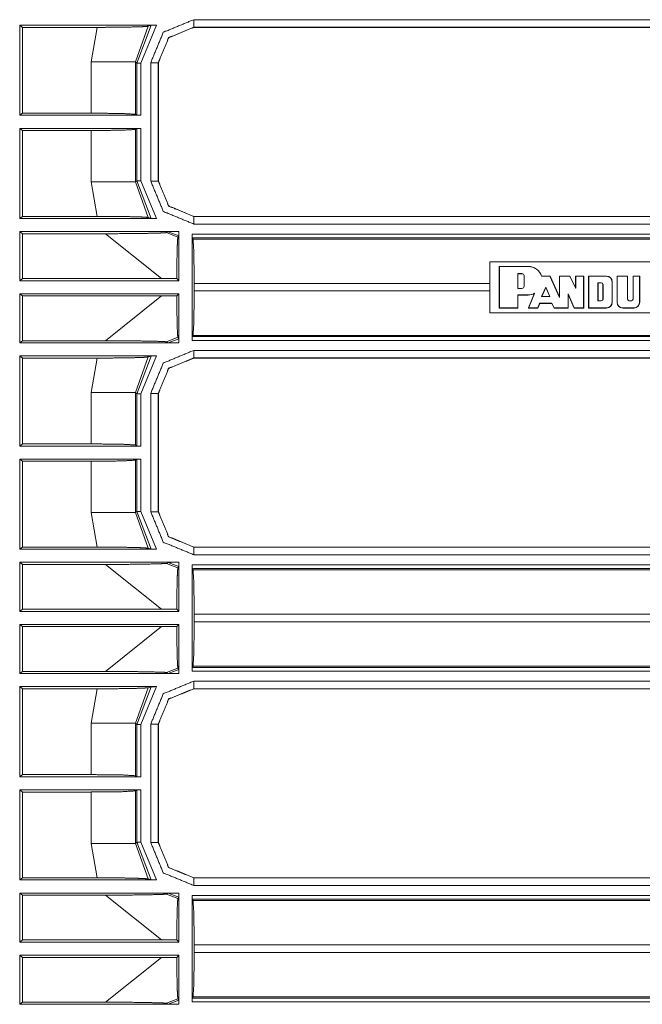
# Model space of a CAD drawing. Units: inches. Extents: x 1.26 to 4.95, y 1.59 to 7.95.
# Drawn here: x 4.54 to 4.74, y 5.82 to 6.15 of the extents above; entities that cross this region are included whole.
import ezdxf

# ---------------------------------------------------------------- set-up
doc = ezdxf.new("R2010")
doc.units = ezdxf.units.IN
doc.header["$MEASUREMENT"] = 0
doc.layers.add('1', color=7, linetype='Continuous', true_color=0xffffff)

msp = doc.modelspace()

# ---------------------------------------------------------------- linework, layer by layer
at = {"layer": '1', "color": 7, "linetype": 'Continuous', "lineweight": 13}
for p, q in [((4.539325, 6.147858), (4.538376, 6.14857)), ((4.538376, 6.118771), (4.538376, 6.14857)), ((4.538376, 6.14857), (4.583582, 6.14857)), ((4.564033, 6.147858), (4.539325, 6.147858)), ((4.539325, 6.119483), (4.539325, 6.147858)), ((4.562046, 6.136474), (4.564033, 6.147858)), ((4.580806, 6.148224), (4.576724, 6.136474)), ((4.577137, 6.136062), (4.58184, 6.148539)), ((4.583582, 6.14857), (4.578385, 6.136062)), ((4.580806, 6.148224), (4.58184, 6.148539)), ((4.595915, 6.150392), (4.902446, 6.150392)), ((4.902446, 6.147892), (4.595915, 6.147892)), ((4.595915, 6.147892), (4.59595, 6.147858)), ((4.59595, 6.147858), (4.595947, 6.147858)), ((4.889371, 6.147858), (4.59595, 6.147858)), ((4.562046, 6.119483), (4.562046, 6.136474)), ((4.577137, 6.136062), (4.576724, 6.136474)), ((4.576724, 6.136474), (4.576724, 6.119112)), ((4.577137, 6.118803), (4.577137, 6.136062)), ((4.578385, 6.136062), (4.578385, 6.118771)), ((4.581701, 6.097038), (4.581701, 6.136178)), ((4.584235, 6.136143), (4.5842, 6.136178)), ((4.5842, 6.136178), (4.5842, 6.097038)), ((4.584235, 6.136147), (4.584235, 6.136143)), ((4.584235, 6.136143), (4.584235, 6.097073)), ((4.538376, 6.118771), (4.539325, 6.119483)), ((4.578385, 6.118771), (4.538376, 6.118771)), ((4.539325, 6.119483), (4.562046, 6.119483)), ((4.576724, 6.119112), (4.577137, 6.118803)), ((4.578385, 6.118771), (4.577137, 6.118803)), ((4.539325, 6.113733), (4.538376, 6.114445)), ((4.538376, 6.084646), (4.538376, 6.114445)), ((4.538376, 6.114445), (4.578385, 6.114445)), ((4.562046, 6.113733), (4.539325, 6.113733)), ((4.539325, 6.085358), (4.539325, 6.113733)), ((4.562046, 6.096742), (4.562046, 6.113733)), ((4.577137, 6.114413), (4.576724, 6.114104)), ((4.576724, 6.114104), (4.576724, 6.096742)), ((4.577137, 6.114413), (4.578385, 6.114445)), ((4.577137, 6.097154), (4.577137, 6.114413)), ((4.578385, 6.114445), (4.578385, 6.097154)), ((4.564033, 6.085358), (4.562046, 6.096742)), ((4.576724, 6.096742), (4.577137, 6.097154)), ((4.576724, 6.096742), (4.580806, 6.084992)), ((4.58184, 6.084677), (4.577137, 6.097154)), ((4.578385, 6.097154), (4.583582, 6.084646)), ((4.5842, 6.097038), (4.584235, 6.097073)), ((4.584235, 6.097073), (4.584235, 6.09707)), ((4.539325, 6.085358), (4.538376, 6.084646)), ((4.538376, 6.084646), (4.583582, 6.084646)), ((4.564033, 6.085358), (4.539325, 6.085358)), ((4.580806, 6.084992), (4.58184, 6.084677)), ((4.59595, 6.085358), (4.595915, 6.085324)), ((4.595915, 6.085324), (4.876799, 6.085324)), ((4.876799, 6.082824), (4.595915, 6.082824)), ((4.595947, 6.085358), (4.59595, 6.085358)), ((4.59595, 6.085358), (4.876767, 6.085358)), ((4.538376, 6.08032), (4.539325, 6.079608)), ((4.538376, 6.064084), (4.538376, 6.08032)), ((4.590739, 6.08032), (4.538376, 6.08032)), ((4.539325, 6.079608), (4.566743, 6.079608)), ((4.539325, 6.064795), (4.539325, 6.079608)), ((4.585289, 6.064795), (4.566743, 6.079608)), ((4.587511, 6.080288), (4.586887, 6.079975)), ((4.586887, 6.079975), (4.590697, 6.078494)), ((4.591009, 6.078938), (4.587511, 6.080288)), ((4.591041, 6.08032), (4.590739, 6.08032)), ((4.591041, 6.08032), (4.590739, 6.08032)), ((4.591041, 6.080228), (4.591041, 6.08032)), ((4.591041, 6.080228), (4.591041, 6.08032)), ((4.591041, 6.064084), (4.591041, 6.080228)), ((4.595367, 6.079509), (4.877835, 6.079509)), ((4.595367, 6.044333), (4.595367, 6.079509)), ((4.595398, 6.078259), (4.595367, 6.079509)), ((4.590697, 6.078494), (4.591009, 6.078938)), ((4.877835, 6.078259), (4.595398, 6.078259)), ((4.595708, 6.077847), (4.595398, 6.078259)), ((4.595708, 6.077847), (4.878213, 6.077847)), ((4.693821, 6.070349), (4.759649, 6.070349)), ((4.693821, 6.070349), (4.693821, 6.053492)), ((4.696946, 6.055046), (4.696946, 6.068796)), ((4.696946, 6.068796), (4.706494, 6.068796)), ((4.696985, 6.068757), (4.696946, 6.068796)), ((4.696985, 6.068757), (4.706494, 6.068757)), ((4.696985, 6.055084), (4.696985, 6.068757)), ((4.703087, 6.061503), (4.703087, 6.066416)), ((4.703087, 6.066416), (4.703125, 6.066378)), ((4.703087, 6.066416), (4.704468, 6.066416)), ((4.703125, 6.061542), (4.703125, 6.066378)), ((4.703125, 6.066378), (4.704468, 6.066378)), ((4.704468, 6.066416), (4.704468, 6.066378)), ((4.706494, 6.068757), (4.706494, 6.068796)), ((4.539325, 6.064795), (4.538376, 6.064084)), ((4.538376, 6.064084), (4.591041, 6.064084)), ((4.585289, 6.064795), (4.539325, 6.064795)), ((4.59033, 6.064794), (4.585289, 6.064795)), ((4.591041, 6.064084), (4.59033, 6.064794)), ((4.693821, 6.063169), (4.596079, 6.063169)), ((4.596079, 6.063169), (4.596079, 6.060673)), ((4.705179, 6.065706), (4.70514, 6.065706)), ((4.70514, 6.062213), (4.70514, 6.065706)), ((4.705179, 6.062213), (4.705179, 6.065706)), ((4.71094, 6.065533), (4.713726, 6.065533)), ((4.710968, 6.065572), (4.71375, 6.065572)), ((4.713726, 6.065533), (4.71375, 6.065572)), ((4.713726, 6.065533), (4.716866, 6.058541)), ((4.71375, 6.065572), (4.716827, 6.058721)), ((4.716827, 6.058721), (4.716827, 6.065572)), ((4.716827, 6.065572), (4.720346, 6.065572)), ((4.716866, 6.065533), (4.716827, 6.065572)), ((4.716866, 6.065533), (4.720323, 6.065533)), ((4.716866, 6.058541), (4.716866, 6.065533)), ((4.720323, 6.065533), (4.720346, 6.065572)), ((4.722239, 6.061592), (4.720323, 6.065533)), ((4.7222, 6.061759), (4.720346, 6.065572)), ((4.7222, 6.061759), (4.7222, 6.065572)), ((4.7222, 6.065572), (4.724886, 6.065572)), ((4.722239, 6.065533), (4.7222, 6.065572)), ((4.722239, 6.065533), (4.724848, 6.065533)), ((4.722239, 6.061592), (4.722239, 6.065533)), ((4.724848, 6.065533), (4.724886, 6.065572)), ((4.724848, 6.065533), (4.724848, 6.055084)), ((4.724886, 6.065572), (4.724886, 6.055046)), ((4.726499, 6.065572), (4.726499, 6.055046)), ((4.726499, 6.065572), (4.732409, 6.065572)), ((4.726537, 6.065533), (4.726499, 6.065572)), ((4.726537, 6.055084), (4.726537, 6.065533)), ((4.726537, 6.065533), (4.732409, 6.065533)), ((4.729574, 6.057425), (4.729574, 6.063412)), ((4.729574, 6.063412), (4.730687, 6.063412)), ((4.729574, 6.063412), (4.729612, 6.063374)), ((4.729612, 6.057464), (4.729612, 6.063374)), ((4.729612, 6.063374), (4.730687, 6.063374)), ((4.730687, 6.063412), (4.730687, 6.063374)), ((4.732409, 6.065533), (4.732409, 6.065572)), ((4.734251, 6.063691), (4.73429, 6.063691)), ((4.734251, 6.063691), (4.734251, 6.056926)), ((4.73429, 6.063691), (4.73429, 6.056926)), ((4.735902, 6.065572), (4.739378, 6.065572)), ((4.735902, 6.065572), (4.735902, 6.056926)), ((4.73594, 6.065533), (4.735902, 6.065572)), ((4.73594, 6.065533), (4.73934, 6.065533)), ((4.73594, 6.056926), (4.73594, 6.065533)), ((4.73934, 6.065533), (4.739378, 6.065572)), ((4.73934, 6.065533), (4.73934, 6.058001)), ((4.739378, 6.065572), (4.739378, 6.058001)), ((4.74121, 6.058001), (4.74121, 6.065572)), ((4.74121, 6.065572), (4.743408, 6.065572)), ((4.741249, 6.065533), (4.74121, 6.065572)), ((4.741249, 6.065533), (4.74337, 6.065533)), ((4.741249, 6.058001), (4.741249, 6.065533)), ((4.74337, 6.065533), (4.743408, 6.065572)), ((4.74337, 6.065533), (4.74337, 6.056926)), ((4.743408, 6.065572), (4.743408, 6.056926)), ((4.596079, 6.060673), (4.693821, 6.060673)), ((4.703087, 6.061503), (4.703125, 6.061542)), ((4.703087, 6.061503), (4.704468, 6.061503)), ((4.703125, 6.061542), (4.704468, 6.061542)), ((4.704468, 6.061503), (4.704468, 6.061542)), ((4.705179, 6.062213), (4.70514, 6.062213)), ((4.708568, 6.059823), (4.706588, 6.055046)), ((4.706645, 6.055084), (4.708643, 6.059903)), ((4.710938, 6.058803), (4.712318, 6.061913)), ((4.710997, 6.058842), (4.712318, 6.061819)), ((4.712318, 6.061913), (4.713715, 6.058803)), ((4.712318, 6.061913), (4.712318, 6.061819)), ((4.712318, 6.061819), (4.713655, 6.058842)), ((4.722239, 6.061592), (4.7222, 6.061759)), ((4.731263, 6.062837), (4.731225, 6.062837)), ((4.731225, 6.062837), (4.731225, 6.058001)), ((4.731263, 6.062837), (4.731263, 6.058001)), ((4.538376, 6.043521), (4.538376, 6.059758)), ((4.591041, 6.059758), (4.538376, 6.059758)), ((4.538376, 6.059758), (4.539325, 6.059046)), ((4.539325, 6.044233), (4.539325, 6.059046)), ((4.539325, 6.059046), (4.585289, 6.059046)), ((4.566743, 6.044233), (4.585289, 6.059046)), ((4.585289, 6.059046), (4.59033, 6.059047)), ((4.59033, 6.059047), (4.591041, 6.059758)), ((4.591041, 6.043612), (4.591041, 6.059758)), ((4.703087, 6.059377), (4.703125, 6.059339)), ((4.703087, 6.059377), (4.703087, 6.055084)), ((4.703087, 6.059377), (4.706494, 6.059377)), ((4.703125, 6.059339), (4.703125, 6.055046)), ((4.703125, 6.059339), (4.706494, 6.059339)), ((4.706494, 6.059377), (4.706494, 6.059339)), ((4.709666, 6.055084), (4.710308, 6.056602)), ((4.709691, 6.055046), (4.710333, 6.056563)), ((4.710308, 6.056602), (4.710333, 6.056563)), ((4.710308, 6.056602), (4.714358, 6.056602)), ((4.710333, 6.056563), (4.714334, 6.056563)), ((4.710938, 6.058803), (4.710997, 6.058842)), ((4.710938, 6.058803), (4.713715, 6.058803)), ((4.710997, 6.058842), (4.713655, 6.058842)), ((4.713715, 6.058803), (4.713655, 6.058842)), ((4.714358, 6.056602), (4.714334, 6.056563)), ((4.714334, 6.056563), (4.715075, 6.055046)), ((4.714358, 6.056602), (4.715099, 6.055084)), ((4.716866, 6.058541), (4.716827, 6.058721)), ((4.719744, 6.059713), (4.719782, 6.059527)), ((4.719744, 6.055084), (4.719744, 6.059713)), ((4.719744, 6.059713), (4.721742, 6.055084)), ((4.719782, 6.059527), (4.721716, 6.055046)), ((4.719782, 6.055046), (4.719782, 6.059527)), ((4.729574, 6.057425), (4.729612, 6.057464)), ((4.729574, 6.057425), (4.730687, 6.057425)), ((4.729612, 6.057464), (4.730687, 6.057464)), ((4.730687, 6.057425), (4.730687, 6.057464)), ((4.731263, 6.058001), (4.731225, 6.058001)), ((4.734251, 6.056926), (4.73429, 6.056926)), ((4.73594, 6.056926), (4.735902, 6.056926)), ((4.73934, 6.058001), (4.739378, 6.058001)), ((4.739915, 6.057464), (4.740673, 6.057464)), ((4.739915, 6.057425), (4.739915, 6.057464)), ((4.739915, 6.057425), (4.740673, 6.057425)), ((4.740673, 6.057425), (4.740673, 6.057464)), ((4.741249, 6.058001), (4.74121, 6.058001)), ((4.74337, 6.056926), (4.743408, 6.056926)), ((4.759649, 6.053492), (4.693821, 6.053492)), ((4.696985, 6.055084), (4.696946, 6.055046)), ((4.703125, 6.055046), (4.696946, 6.055046)), ((4.703087, 6.055084), (4.696985, 6.055084)), ((4.703087, 6.055084), (4.703125, 6.055046)), ((4.706645, 6.055084), (4.706588, 6.055046)), ((4.709691, 6.055046), (4.706588, 6.055046)), ((4.709666, 6.055084), (4.706645, 6.055084)), ((4.709666, 6.055084), (4.709691, 6.055046)), ((4.715099, 6.055084), (4.715075, 6.055046)), ((4.719782, 6.055046), (4.715075, 6.055046)), ((4.719744, 6.055084), (4.715099, 6.055084)), ((4.719744, 6.055084), (4.719782, 6.055046)), ((4.721742, 6.055084), (4.721716, 6.055046)), ((4.724886, 6.055046), (4.721716, 6.055046)), ((4.724848, 6.055084), (4.721742, 6.055084)), ((4.724848, 6.055084), (4.724886, 6.055046)), ((4.726537, 6.055084), (4.726499, 6.055046)), ((4.732409, 6.055046), (4.726499, 6.055046)), ((4.732409, 6.055084), (4.726537, 6.055084)), ((4.732409, 6.055084), (4.732409, 6.055046)), ((4.737782, 6.055084), (4.741527, 6.055084)), ((4.737782, 6.055084), (4.737782, 6.055046)), ((4.737782, 6.055046), (4.741527, 6.055046)), ((4.741527, 6.055084), (4.741527, 6.055046)), ((4.538376, 6.043521), (4.539325, 6.044233)), ((4.539325, 6.044233), (4.566743, 6.044233)), ((4.590697, 6.045348), (4.586887, 6.043867)), ((4.587511, 6.043552), (4.586887, 6.043867)), ((4.587511, 6.043552), (4.591009, 6.044902)), ((4.591009, 6.044902), (4.590697, 6.045348)), ((4.591041, 6.043521), (4.591041, 6.043612)), ((4.591041, 6.043521), (4.591041, 6.043612)), ((4.595367, 6.044333), (4.595398, 6.045582)), ((4.88981, 6.044333), (4.595367, 6.044333)), ((4.595708, 6.045994), (4.595398, 6.045582)), ((4.595398, 6.045582), (4.88981, 6.045582)), ((4.88981, 6.045994), (4.595708, 6.045994)), ((4.590739, 6.043521), (4.538376, 6.043521)), ((4.591041, 6.043521), (4.590739, 6.043521)), ((4.591041, 6.043521), (4.590739, 6.043521)), ((4.595915, 6.041017), (4.888509, 6.041017)), ((4.539325, 6.038483), (4.538376, 6.039195)), ((4.538376, 6.009396), (4.538376, 6.039195)), ((4.538376, 6.039195), (4.583582, 6.039195)), ((4.564033, 6.038483), (4.539325, 6.038483)), ((4.539325, 6.010108), (4.539325, 6.038483)), ((4.562046, 6.027099), (4.564033, 6.038483)), ((4.580806, 6.038849), (4.576724, 6.027099)), ((4.577137, 6.026687), (4.58184, 6.039164)), ((4.583582, 6.039195), (4.578385, 6.026687)), ((4.580806, 6.038849), (4.58184, 6.039164)), ((4.888509, 6.038517), (4.595915, 6.038517)), ((4.595915, 6.038517), (4.59595, 6.038483)), ((4.59595, 6.038483), (4.595947, 6.038483)), ((4.888543, 6.038483), (4.59595, 6.038483)), ((4.562046, 6.010108), (4.562046, 6.027099)), ((4.577137, 6.026687), (4.576724, 6.027099)), ((4.576724, 6.027099), (4.576724, 6.009737)), ((4.577137, 6.009428), (4.577137, 6.026687)), ((4.578385, 6.026687), (4.578385, 6.009396)), ((4.581701, 5.987663), (4.581701, 6.026803)), ((4.5842, 6.026803), (4.5842, 5.987663)), ((4.584235, 6.026768), (4.5842, 6.026803)), ((4.584235, 6.026772), (4.584235, 6.026768)), ((4.584235, 6.026768), (4.584235, 5.987698)), ((4.538376, 6.009396), (4.539325, 6.010108)), ((4.578385, 6.009396), (4.538376, 6.009396)), ((4.539325, 6.010108), (4.562046, 6.010108)), ((4.576724, 6.009737), (4.577137, 6.009428)), ((4.578385, 6.009396), (4.577137, 6.009428)), ((4.539325, 6.004358), (4.538376, 6.00507)), ((4.538376, 5.975271), (4.538376, 6.00507)), ((4.538376, 6.00507), (4.578385, 6.00507)), ((4.577137, 6.005038), (4.576724, 6.004729)), ((4.576724, 6.004729), (4.576724, 5.987367)), ((4.577137, 6.005038), (4.578385, 6.00507)), ((4.577137, 5.987779), (4.577137, 6.005038)), ((4.578385, 6.00507), (4.578385, 5.987779)), ((4.562046, 6.004358), (4.539325, 6.004358)), ((4.539325, 5.975983), (4.539325, 6.004358)), ((4.562046, 5.987367), (4.562046, 6.004358)), ((4.564033, 5.975983), (4.562046, 5.987367)), ((4.576724, 5.987367), (4.577137, 5.987779)), ((4.576724, 5.987367), (4.580806, 5.975617)), ((4.58184, 5.975302), (4.577137, 5.987779)), ((4.578385, 5.987779), (4.583582, 5.975271)), ((4.5842, 5.987663), (4.584235, 5.987698)), ((4.584235, 5.987698), (4.584235, 5.987695)), ((4.539325, 5.975983), (4.538376, 5.975271)), ((4.538376, 5.975271), (4.583582, 5.975271)), ((4.564033, 5.975983), (4.539325, 5.975983)), ((4.580806, 5.975617), (4.58184, 5.975302)), ((4.59595, 5.975983), (4.595915, 5.975949)), ((4.595915, 5.975949), (4.876799, 5.975949)), ((4.595947, 5.975983), (4.59595, 5.975983)), ((4.59595, 5.975983), (4.876767, 5.975983)), ((4.876799, 5.973449), (4.595915, 5.973449)), ((4.538376, 5.970945), (4.539325, 5.970233)), ((4.538376, 5.954709), (4.538376, 5.970945)), ((4.590739, 5.970945), (4.538376, 5.970945)), ((4.539325, 5.970233), (4.566743, 5.970233)), ((4.539325, 5.95542), (4.539325, 5.970233)), ((4.585289, 5.95542), (4.566743, 5.970233)), ((4.587511, 5.970913), (4.586887, 5.9706)), ((4.586887, 5.9706), (4.590697, 5.969119)), ((4.591009, 5.969563), (4.587511, 5.970913)), ((4.590697, 5.969119), (4.591009, 5.969563)), ((4.591041, 5.970945), (4.590739, 5.970945)), ((4.591041, 5.970945), (4.590739, 5.970945)), ((4.591041, 5.970853), (4.591041, 5.970945)), ((4.591041, 5.970853), (4.591041, 5.970945)), ((4.591041, 5.954709), (4.591041, 5.970853)), ((4.595367, 5.970134), (4.877835, 5.970134)), ((4.595367, 5.934958), (4.595367, 5.970134)), ((4.595398, 5.968884), (4.595367, 5.970134)), ((4.877835, 5.968884), (4.595398, 5.968884)), ((4.595708, 5.968472), (4.595398, 5.968884)), ((4.595708, 5.968472), (4.878213, 5.968472)), ((4.539325, 5.95542), (4.538376, 5.954709)), ((4.538376, 5.954709), (4.591041, 5.954709)), ((4.585289, 5.95542), (4.539325, 5.95542)), ((4.59033, 5.955419), (4.585289, 5.95542)), ((4.591041, 5.954709), (4.59033, 5.955419)), ((4.88981, 5.953794), (4.596079, 5.953794)), ((4.596079, 5.953794), (4.596079, 5.951298)), ((4.538376, 5.934146), (4.538376, 5.950383)), ((4.591041, 5.950383), (4.538376, 5.950383)), ((4.538376, 5.950383), (4.539325, 5.949671)), ((4.539325, 5.934858), (4.539325, 5.949671)), ((4.539325, 5.949671), (4.585289, 5.949671)), ((4.566743, 5.934858), (4.585289, 5.949671)), ((4.585289, 5.949671), (4.59033, 5.949672)), ((4.59033, 5.949672), (4.591041, 5.950383)), ((4.591041, 5.934237), (4.591041, 5.950383)), ((4.596079, 5.951298), (4.88981, 5.951298)), ((4.595367, 5.934958), (4.595398, 5.936207)), ((4.595708, 5.936619), (4.595398, 5.936207)), ((4.595398, 5.936207), (4.88981, 5.936207)), ((4.88981, 5.936619), (4.595708, 5.936619)), ((4.538376, 5.934146), (4.539325, 5.934858)), ((4.590739, 5.934146), (4.538376, 5.934146)), ((4.539325, 5.934858), (4.566743, 5.934858)), ((4.590697, 5.935973), (4.586887, 5.934492)), ((4.587511, 5.934177), (4.586887, 5.934492)), ((4.587511, 5.934177), (4.591009, 5.935527)), ((4.591009, 5.935527), (4.590697, 5.935973)), ((4.591041, 5.934146), (4.590739, 5.934146)), ((4.591041, 5.934146), (4.590739, 5.934146)), ((4.591041, 5.934146), (4.591041, 5.934237)), ((4.591041, 5.934146), (4.591041, 5.934237)), ((4.88981, 5.934958), (4.595367, 5.934958)), ((4.539325, 5.929108), (4.538376, 5.92982)), ((4.538376, 5.900021), (4.538376, 5.92982)), ((4.538376, 5.92982), (4.583582, 5.92982)), ((4.577137, 5.917312), (4.58184, 5.929789)), ((4.583582, 5.92982), (4.578385, 5.917312)), ((4.580806, 5.929474), (4.58184, 5.929789)), ((4.595915, 5.931642), (4.888509, 5.931642)), ((4.564033, 5.929108), (4.539325, 5.929108)), ((4.539325, 5.900733), (4.539325, 5.929108)), ((4.562046, 5.917724), (4.564033, 5.929108)), ((4.580806, 5.929474), (4.576724, 5.917724)), ((4.888509, 5.929142), (4.595915, 5.929142)), ((4.595915, 5.929142), (4.59595, 5.929108)), ((4.59595, 5.929108), (4.595947, 5.929108)), ((4.888543, 5.929108), (4.59595, 5.929108)), ((4.562046, 5.900733), (4.562046, 5.917724)), ((4.577137, 5.917312), (4.576724, 5.917724)), ((4.576724, 5.917724), (4.576724, 5.900362)), ((4.577137, 5.900053), (4.577137, 5.917312)), ((4.578385, 5.917312), (4.578385, 5.900021)), ((4.581701, 5.878288), (4.581701, 5.917428)), ((4.584235, 5.917393), (4.5842, 5.917428)), ((4.5842, 5.917428), (4.5842, 5.878288)), ((4.584235, 5.917397), (4.584235, 5.917393)), ((4.584235, 5.917393), (4.584235, 5.878323)), ((4.538376, 5.900021), (4.539325, 5.900733)), ((4.539325, 5.900733), (4.562046, 5.900733)), ((4.576724, 5.900362), (4.577137, 5.900053)), ((4.578385, 5.900021), (4.538376, 5.900021)), ((4.578385, 5.900021), (4.577137, 5.900053)), ((4.539325, 5.894983), (4.538376, 5.895695)), ((4.538376, 5.865896), (4.538376, 5.895695)), ((4.538376, 5.895695), (4.578385, 5.895695)), ((4.562046, 5.894983), (4.539325, 5.894983)), ((4.539325, 5.866608), (4.539325, 5.894983)), ((4.562046, 5.877992), (4.562046, 5.894983)), ((4.577137, 5.895663), (4.576724, 5.895354)), ((4.576724, 5.895354), (4.576724, 5.877992)), ((4.577137, 5.895663), (4.578385, 5.895695)), ((4.577137, 5.878404), (4.577137, 5.895663)), ((4.578385, 5.895695), (4.578385, 5.878404)), ((4.564033, 5.866608), (4.562046, 5.877992)), ((4.576724, 5.877992), (4.577137, 5.878404)), ((4.576724, 5.877992), (4.580806, 5.866242)), ((4.58184, 5.865927), (4.577137, 5.878404)), ((4.578385, 5.878404), (4.583582, 5.865896)), ((4.5842, 5.878288), (4.584235, 5.878323)), ((4.584235, 5.878323), (4.584235, 5.87832)), ((4.539325, 5.866608), (4.538376, 5.865896)), ((4.538376, 5.865896), (4.583582, 5.865896)), ((4.564033, 5.866608), (4.539325, 5.866608)), ((4.580806, 5.866242), (4.58184, 5.865927)), ((4.59595, 5.866608), (4.595915, 5.866574)), ((4.595915, 5.866574), (4.876799, 5.866574)), ((4.595947, 5.866608), (4.59595, 5.866608)), ((4.59595, 5.866608), (4.876767, 5.866608)), ((4.538376, 5.86157), (4.539325, 5.860858)), ((4.538376, 5.845334), (4.538376, 5.86157)), ((4.590739, 5.86157), (4.538376, 5.86157)), ((4.587511, 5.861538), (4.586887, 5.861225)), ((4.586887, 5.861225), (4.590697, 5.859744)), ((4.591009, 5.860188), (4.587511, 5.861538)), ((4.591041, 5.86157), (4.590739, 5.86157)), ((4.591041, 5.86157), (4.590739, 5.86157)), ((4.591041, 5.861478), (4.591041, 5.86157)), ((4.591041, 5.861478), (4.591041, 5.86157)), ((4.591041, 5.845334), (4.591041, 5.861478)), ((4.876799, 5.864074), (4.595915, 5.864074)), ((4.539325, 5.860858), (4.566743, 5.860858)), ((4.539325, 5.846045), (4.539325, 5.860858)), ((4.585289, 5.846045), (4.566743, 5.860858)), ((4.590697, 5.859744), (4.591009, 5.860188)), ((4.595367, 5.860759), (4.877835, 5.860759)), ((4.595367, 5.825583), (4.595367, 5.860759)), ((4.595398, 5.859509), (4.595367, 5.860759)), ((4.877835, 5.859509), (4.595398, 5.859509)), ((4.595708, 5.859097), (4.595398, 5.859509)), ((4.595708, 5.859097), (4.878213, 5.859097)), ((4.539325, 5.846045), (4.538376, 5.845334)), ((4.538376, 5.845334), (4.591041, 5.845334)), ((4.585289, 5.846045), (4.539325, 5.846045)), ((4.59033, 5.846044), (4.585289, 5.846045)), ((4.591041, 5.845334), (4.59033, 5.846044)), ((4.88981, 5.844419), (4.596079, 5.844419)), ((4.596079, 5.844419), (4.596079, 5.841923)), ((4.596079, 5.841923), (4.88981, 5.841923)), ((4.538376, 5.824771), (4.538376, 5.841008)), ((4.591041, 5.841008), (4.538376, 5.841008)), ((4.538376, 5.841008), (4.539325, 5.840295)), ((4.539325, 5.825483), (4.539325, 5.840295)), ((4.539325, 5.840295), (4.585289, 5.840295)), ((4.566743, 5.825483), (4.585289, 5.840295)), ((4.585289, 5.840295), (4.59033, 5.840297)), ((4.59033, 5.840297), (4.591041, 5.841008)), ((4.591041, 5.824862), (4.591041, 5.841008)), ((4.538376, 5.824771), (4.539325, 5.825483)), ((4.539325, 5.825483), (4.566743, 5.825483)), ((4.590697, 5.826598), (4.586887, 5.825117)), ((4.587511, 5.824802), (4.591009, 5.826152)), ((4.591009, 5.826152), (4.590697, 5.826598)), ((4.595367, 5.825583), (4.595398, 5.826832)), ((4.88981, 5.825583), (4.595367, 5.825583)), ((4.595708, 5.827244), (4.595398, 5.826832)), ((4.595398, 5.826832), (4.88981, 5.826832)), ((4.88981, 5.827244), (4.595708, 5.827244)), ((4.590739, 5.824771), (4.538376, 5.824771)), ((4.587511, 5.824802), (4.586887, 5.825117)), ((4.591041, 5.824771), (4.590739, 5.824771)), ((4.591041, 5.824771), (4.590739, 5.824771)), ((4.591041, 5.824771), (4.591041, 5.824862)), ((4.591041, 5.824771), (4.591041, 5.824862))]:
    msp.add_line(p, q, dxfattribs=at)
for centre, radius, start, end in [((4.704468, 6.065706), 0.0007101441151462, 0, 90), ((4.704468, 6.065706), 0.0006716491188854, 0, 90), ((4.706485, 6.064067), 0.0047284183092415, 18.55297, 89.890024), ((4.706485, 6.064067), 0.0046899230219424, 18.215074, 89.889121), ((4.730687, 6.062837), 0.0005758143379353, 0, 90), ((4.730687, 6.062837), 0.0005373192834668, 0, 90), ((4.732409, 6.063691), 0.0018806173466146, 0, 90), ((4.732409, 6.063691), 0.0018421225249767, 0, 90), ((4.704468, 6.062213), 0.0006716491188854, 270, 0), ((4.704468, 6.062213), 0.0007101441151462, 270, 0), ((4.706485, 6.064067), 0.0046899230219424, 270.109976, 297.401589), ((4.706485, 6.064067), 0.0047284183092415, 270.109976, 296.139297), ((4.730687, 6.058001), 0.0005758143379353, 270, 0), ((4.730687, 6.058001), 0.0005373192834668, 270, 0), ((4.732409, 6.056926), 0.0018806173466146, 270, 0), ((4.732409, 6.056926), 0.0018421225249767, 270, 0), ((4.737782, 6.056926), 0.0018806173466146, 180, 270), ((4.737782, 6.056926), 0.0018421225249767, 180, 270), ((4.739915, 6.058001), 0.0005758143379353, 180, 270), ((4.739915, 6.058001), 0.0005373192834668, 180, 270), ((4.740673, 6.058001), 0.0005373192834668, 270, 0), ((4.740673, 6.058001), 0.0005758143379353, 270, 0), ((4.741527, 6.056926), 0.0018806173466146, 270, 0), ((4.741527, 6.056926), 0.0018421225249767, 270, 0)]:
    msp.add_arc(centre, radius, start, end, dxfattribs=at)
for points, knots in [([(4.580806181884952, 6.148224025828597), (4.579588733938806, 6.148108872831017), (4.577048043773118, 6.148010809677601), (4.573000599013653, 6.147924139753627), (4.567443551353051, 6.147867173606414), (4.564032499838163, 6.147858221783281)], [0, 0, 0.0728676139917871, 0.2243719460811443, 0.4656015320725449, 0.7967456411755536, 1, 1]), ([(4.581840117456863, 6.148538967242473), (4.581937366808177, 6.148547919065606), (4.582140817333936, 6.148555650185585), (4.582542428671786, 6.148563381305564), (4.583182890926878, 6.148569077920286), (4.583582060858419, 6.148569891722389)], [0, 0, 0.0560429138085694, 0.1728781808512691, 0.4033873595066134, 0.7709340556208955, 1, 1]), ([(4.584235137046107, 6.136146388817394), (4.587665312910417, 6.144428045918971), (4.595946563110942, 6.147858221783281)], [0, 0, 0.5000104847284018, 1, 1]), ([(4.562045602003593, 6.119482976955567), (4.572248238969394, 6.119375148176914), (4.576724150536108, 6.119111883196581)], [0, 0, 0.6947169721224191, 1, 1]), ([(4.576724150536108, 6.11410415195553), (4.572248238969394, 6.113840886975197), (4.562045602003593, 6.113733058196544)], [0, 0, 0.3052830278775808, 1, 1]), ([(4.595946563110942, 6.085358220269882), (4.587665312910417, 6.08878798923314), (4.584235137046107, 6.097069646334717)], [0, 0, 0.499985172499945, 1, 1]), ([(4.580806181884952, 6.084992416224566), (4.579588733938806, 6.085107162321094), (4.577048043773118, 6.085205632375562), (4.573000599013653, 6.085292302299536), (4.567443551353051, 6.085348861545697), (4.564032499838163, 6.085358220269882)], [0, 0, 0.0728654459582158, 0.2243709461009026, 0.4656008998803358, 0.7967452662100024, 1, 1]), ([(4.581840117456863, 6.084677067909638), (4.581937366808177, 6.084668116086505), (4.582140817333936, 6.084660384966526), (4.582542428671786, 6.084652653846547), (4.583182890926878, 6.084646957231826), (4.583582060858419, 6.084646143429723)], [0, 0, 0.0560429138085694, 0.1728781808512691, 0.4033873595066134, 0.7709340556208955, 1, 1]), ([(4.566743274643386, 6.079607894609808), (4.57408702482121, 6.079642481199187), (4.580497343986849, 6.079732406331573), (4.584694935234324, 6.079838200604968), (4.586326201549866, 6.079910628992138), (4.586887318099912, 6.079974512457227)], [0, 0, 0.3644342606326383, 0.6825746944816341, 0.8909443748662194, 0.9719749668677654, 1, 1]), ([(4.590739450354647, 6.080319971449967), (4.588534453556463, 6.08031264723104), (4.588119821384964, 6.080308171319473), (4.587750355230185, 6.080301254001597), (4.58759654663271, 6.080295964287927), (4.587514352620303, 6.080289860772154), (4.58751069051084, 6.080288640069)], [0, 0, 0.6827971703252566, 0.8111985388146509, 0.9256264888691375, 0.9732826055852436, 0.9988046600885642, 1, 1]), ([(4.591009225751804, 6.078938542380058), (4.591019805179144, 6.079022363996671), (4.591028757002277, 6.079232731840307), (4.591035674320153, 6.079548893957337), (4.591039743330668, 6.079945622482569), (4.591040557132771, 6.080228418713375)], [0, 0, 0.0654514159837975, 0.2285699664180146, 0.473558016897495, 0.7809180670249772, 1, 1]), ([(4.590696725744237, 6.078493799530747), (4.590573841626679, 6.0775038092724), (4.590466012848026, 6.075019678352874), (4.590383818835619, 6.071274154173636), (4.590336618313643, 6.066590723070647), (4.590330107896818, 6.064794254928188)], [0, 0, 0.0727601511128582, 0.2541135690095606, 0.5273632460167142, 0.8689717686608612, 1, 1]), ([(4.5957077121937, 6.077847233759883), (4.595970977174034, 6.073371322193168), (4.596078805952686, 6.063168685227367)], [0, 0, 0.3052830278775808, 1, 1]), ([(4.710940055478773, 6.065533187237747), (4.710954297015576, 6.06555271848822), (4.710967724750276, 6.065571842837642)], [0, 0, 0.5084614821785898, 1, 1]), ([(4.596078805952686, 6.060672754177347), (4.595970977174034, 6.050469710310495), (4.5957077121937, 6.045994205644831)], [0, 0, 0.694744643558224, 1, 1]), ([(4.708643505943996, 6.059903304288923), (4.708604850344102, 6.059861393480617), (4.708568229249465, 6.059822330979671)], [0, 0, 0.5156988167171249, 1, 1]), ([(4.590330107896818, 6.059046777575475), (4.59036265998094, 6.054133854279428), (4.590436309071265, 6.04991144206781), (4.59054210334466, 6.046884505145556), (4.590665801264322, 6.045442854720022), (4.590696725744237, 6.045347639873967)], [0, 0, 0.3583034211944538, 0.6662873974962712, 0.8871742706940858, 0.9926989930423974, 1, 1]), ([(4.566743274643386, 6.044233137893855), (4.57408702482121, 6.044198551304476), (4.580497343986849, 6.04410862617209), (4.584694935234324, 6.044002831898695), (4.586326201549866, 6.043930403511524), (4.586887318099912, 6.043866520046436)], [0, 0, 0.3644342606326383, 0.6825746944816341, 0.8909443748662194, 0.9719749668677654, 1, 1]), ([(4.590739450354647, 6.043521061053696), (4.588788766713662, 6.043526350767365), (4.588024606538909, 6.043534488788396), (4.587699899499796, 6.043541406106272), (4.587558704834919, 6.043547102720993), (4.58751069051084, 6.043552392434663)], [0, 0, 0.6040619389076218, 0.8407095147523974, 0.9412829449275959, 0.9850416540973044, 1, 1]), ([(4.591040557132771, 6.043612613790287), (4.591038929528565, 6.044054508332238), (4.591032826012793, 6.044446354044851), (4.591024281090711, 6.044731998583018), (4.591014108564423, 6.044881331268925), (4.591009225751804, 6.044902490123604)], [0, 0, 0.3423023414725601, 0.6458703937589088, 0.867235133206226, 0.9831791827961992, 1, 1]), ([(4.580806181884952, 6.038849023180148), (4.579588733938806, 6.038733870182568), (4.577048043773118, 6.038635807029152), (4.573000599013653, 6.038549137105178), (4.567443551353051, 6.038492170957966), (4.564032499838163, 6.038483219134832)], [0, 0, 0.0728676139917871, 0.2243719460811443, 0.4656015320725449, 0.7967456411755536, 1, 1]), ([(4.581840117456863, 6.039163964594024), (4.581937366808177, 6.039172916417158), (4.582140817333936, 6.039180647537137), (4.582542428671786, 6.039188378657116), (4.583182890926878, 6.039194075271837), (4.583582060858419, 6.03919488907394)], [0, 0, 0.0560429138085694, 0.1728781808512691, 0.4033873595066134, 0.7709340556208955, 1, 1]), ([(4.584235137046107, 6.026771386168946), (4.587665312910417, 6.035053043270523), (4.595946563110942, 6.038483219134832)], [0, 0, 0.5000104847284018, 1, 1]), ([(4.562045602003593, 6.010107974307118), (4.572248238969394, 6.010000145528466), (4.576724150536108, 6.009736880548132)], [0, 0, 0.6947169721224191, 1, 1]), ([(4.576724150536108, 6.004729149307082), (4.572248238969394, 6.004465884326748), (4.562045602003593, 6.004358055548096)], [0, 0, 0.3052830278775808, 1, 1]), ([(4.595946563110942, 5.975983217621433), (4.587665312910417, 5.979412986584691), (4.584235137046107, 5.987694643686268)], [0, 0, 0.499985172499945, 1, 1]), ([(4.580806181884952, 5.975617413576117), (4.579588733938806, 5.975732159672646), (4.577048043773118, 5.975830629727113), (4.573000599013653, 5.975917299651087), (4.567443551353051, 5.975973858897248), (4.564032499838163, 5.975983217621433)], [0, 0, 0.0728654459582158, 0.2243709461009026, 0.4656008998803358, 0.7967452662100024, 1, 1]), ([(4.581840117456863, 5.975302065261189), (4.581937366808177, 5.975293113438056), (4.582140817333936, 5.975285382318077), (4.582542428671786, 5.975277651198098), (4.583182890926878, 5.975271954583377), (4.583582060858419, 5.975271140781274)], [0, 0, 0.0560429138085694, 0.1728781808512691, 0.4033873595066134, 0.7709340556208955, 1, 1]), ([(4.566743274643386, 5.970232891961359), (4.57408702482121, 5.970267478550738), (4.580497343986849, 5.970357403683124), (4.584694935234324, 5.970463197956519), (4.586326201549866, 5.97053562634369), (4.586887318099912, 5.970599509808778)], [0, 0, 0.3644342606326383, 0.6825746944816341, 0.8909443748662194, 0.9719749668677654, 1, 1]), ([(4.590739450354647, 5.970944968801518), (4.588534453556463, 5.970937644582591), (4.588119821384964, 5.970933168671024), (4.587750355230185, 5.970926251353148), (4.58759654663271, 5.970920961639479), (4.587514352620303, 5.970914858123706), (4.58751069051084, 5.970913637420551)], [0, 0, 0.6827971703252566, 0.8111985388146509, 0.9256264888691375, 0.9732826055852436, 0.9988046600885642, 1, 1]), ([(4.590696725744237, 5.969118796882299), (4.590573841626679, 5.968128806623952), (4.590466012848026, 5.965644675704425), (4.590383818835619, 5.961899151525188), (4.590336618313643, 5.957215720422198), (4.590330107896818, 5.955419252279739)], [0, 0, 0.0727601511128582, 0.2541135690095606, 0.5273632460167142, 0.8689717686608612, 1, 1]), ([(4.591009225751804, 5.96956353973161), (4.591019805179144, 5.969647361348223), (4.591028757002277, 5.969857729191858), (4.591035674320153, 5.970173891308889), (4.591039743330668, 5.97057061983412), (4.591040557132771, 5.970853416064926)], [0, 0, 0.0654514159837975, 0.2285699664180146, 0.473558016897495, 0.7809180670249772, 1, 1]), ([(4.5957077121937, 5.968472231111434), (4.595970977174034, 5.963996319544719), (4.596078805952686, 5.953793682578919)], [0, 0, 0.3052830278775808, 1, 1]), ([(4.590330107896818, 5.949671774927026), (4.59036265998094, 5.944758851630979), (4.590436309071265, 5.940536439419361), (4.59054210334466, 5.937509502497107), (4.590665801264322, 5.936067852071574), (4.590696725744237, 5.935972637225518)], [0, 0, 0.3583034211944538, 0.6662873974962712, 0.8871742706940858, 0.9926989930423974, 1, 1]), ([(4.596078805952686, 5.951297751528898), (4.595970977174034, 5.941094707662046), (4.5957077121937, 5.936619202996383)], [0, 0, 0.694744643558224, 1, 1]), ([(4.566743274643386, 5.934858135245406), (4.57408702482121, 5.934823548656027), (4.580497343986849, 5.934733623523641), (4.584694935234324, 5.934627829250246), (4.586326201549866, 5.934555400863076), (4.586887318099912, 5.934491517397987)], [0, 0, 0.3644342606326383, 0.6825746944816341, 0.8909443748662194, 0.9719749668677654, 1, 1]), ([(4.590739450354647, 5.934146058405247), (4.588788766713662, 5.934151348118917), (4.588024606538909, 5.934159486139947), (4.587699899499796, 5.934166403457823), (4.587558704834919, 5.934172100072544), (4.58751069051084, 5.934177389786214)], [0, 0, 0.6040619389076218, 0.8407095147523974, 0.9412829449275959, 0.9850416540973044, 1, 1]), ([(4.591040557132771, 5.934237611141839), (4.591038929528565, 5.934679505683789), (4.591032826012793, 5.935071351396402), (4.591024281090711, 5.935356995934569), (4.591014108564423, 5.935506328620477), (4.591009225751804, 5.935527487475156)], [0, 0, 0.3423023414725601, 0.6458703937589088, 0.867235133206226, 0.9831791827961992, 1, 1]), ([(4.581840117456863, 5.929788961945576), (4.581937366808177, 5.929797913768709), (4.582140817333936, 5.929805644888688), (4.582542428671786, 5.929813376008667), (4.583182890926878, 5.929819072623388), (4.583582060858419, 5.929819886425491)], [0, 0, 0.0560429138085694, 0.1728781808512691, 0.4033873595066134, 0.7709340556208955, 1, 1]), ([(4.580806181884952, 5.9294740205317), (4.579588733938806, 5.92935886753412), (4.577048043773118, 5.929260804380704), (4.573000599013653, 5.92917413445673), (4.567443551353051, 5.929117168309517), (4.564032499838163, 5.929108216486384)], [0, 0, 0.0728676139917871, 0.2243719460811443, 0.4656015320725449, 0.7967456411755536, 1, 1]), ([(4.584235137046107, 5.917396383520497), (4.587665312910417, 5.925678040622074), (4.595946563110942, 5.929108216486384)], [0, 0, 0.5000104847284018, 1, 1]), ([(4.562045602003593, 5.90073297165867), (4.572248238969394, 5.900625142880017), (4.576724150536108, 5.900361877899684)], [0, 0, 0.6947169721224191, 1, 1]), ([(4.576724150536108, 5.895354146658633), (4.572248238969394, 5.8950908816783), (4.562045602003593, 5.894983052899647)], [0, 0, 0.3052830278775808, 1, 1]), ([(4.595946563110942, 5.866608214972985), (4.587665312910417, 5.870037983936243), (4.584235137046107, 5.87831964103782)], [0, 0, 0.499985172499945, 1, 1]), ([(4.580806181884952, 5.866242410927669), (4.579588733938806, 5.866357157024197), (4.577048043773118, 5.866455627078665), (4.573000599013653, 5.866542297002638), (4.567443551353051, 5.8665988562488), (4.564032499838163, 5.866608214972985)], [0, 0, 0.0728654459582158, 0.2243709461009026, 0.4656008998803358, 0.7967452662100024, 1, 1]), ([(4.581840117456863, 5.865927062612741), (4.581937366808177, 5.865918110789607), (4.582140817333936, 5.865910379669629), (4.582542428671786, 5.86590264854965), (4.583182890926878, 5.865896951934928), (4.583582060858419, 5.865896138132825)], [0, 0, 0.0560429138085694, 0.1728781808512691, 0.4033873595066134, 0.7709340556208955, 1, 1]), ([(4.566743274643386, 5.860857889312911), (4.57408702482121, 5.86089247590229), (4.580497343986849, 5.860982401034676), (4.584694935234324, 5.861088195308071), (4.586326201549866, 5.861160623695241), (4.586887318099912, 5.86122450716033)], [0, 0, 0.3644342606326383, 0.6825746944816341, 0.8909443748662194, 0.9719749668677654, 1, 1]), ([(4.590739450354647, 5.86156996615307), (4.588534453556463, 5.861562641934142), (4.588119821384964, 5.861558166022576), (4.587750355230185, 5.8615512487047), (4.58759654663271, 5.86154595899103), (4.587514352620303, 5.861539855475257), (4.58751069051084, 5.861538634772103)], [0, 0, 0.6827971703252566, 0.8111985388146509, 0.9256264888691375, 0.9732826055852436, 0.9988046600885642, 1, 1]), ([(4.591009225751804, 5.860188537083161), (4.591019805179144, 5.860272358699774), (4.591028757002277, 5.86048272654341), (4.591035674320153, 5.86079888866044), (4.591039743330668, 5.861195617185672), (4.591040557132771, 5.861478413416478)], [0, 0, 0.0654514159837975, 0.2285699664180146, 0.473558016897495, 0.7809180670249772, 1, 1]), ([(4.590696725744237, 5.85974379423385), (4.590573841626679, 5.858753803975503), (4.590466012848026, 5.856269673055976), (4.590383818835619, 5.852524148876739), (4.590336618313643, 5.847840717773749), (4.590330107896818, 5.846044249631291)], [0, 0, 0.0727601511128582, 0.2541135690095606, 0.5273632460167142, 0.8689717686608612, 1, 1]), ([(4.5957077121937, 5.859097228462986), (4.595970977174034, 5.854621316896271), (4.596078805952686, 5.84441867993047)], [0, 0, 0.3052830278775808, 1, 1]), ([(4.596078805952686, 5.841922748880449), (4.595970977174034, 5.831719705013597), (4.5957077121937, 5.827244200347934)], [0, 0, 0.694744643558224, 1, 1]), ([(4.590330107896818, 5.840296772278577), (4.59036265998094, 5.835383848982531), (4.590436309071265, 5.831161436770913), (4.59054210334466, 5.828134499848659), (4.590665801264322, 5.826692849423125), (4.590696725744237, 5.82659763457707)], [0, 0, 0.3583034211944538, 0.6662873974962712, 0.8871742706940858, 0.9926989930423974, 1, 1]), ([(4.566743274643386, 5.825483132596958), (4.57408702482121, 5.825448546007578), (4.580497343986849, 5.825358620875193), (4.584694935234324, 5.825252826601798), (4.586326201549866, 5.825180398214627), (4.586887318099912, 5.825116514749539)], [0, 0, 0.3644342606326383, 0.6825746944816341, 0.8909443748662194, 0.9719749668677654, 1, 1]), ([(4.591040557132771, 5.82486260849339), (4.591038929528565, 5.825304503035341), (4.591032826012793, 5.825696348747954), (4.591024281090711, 5.825981993286121), (4.591014108564423, 5.826131325972028), (4.591009225751804, 5.826152484826707)], [0, 0, 0.3423023414725601, 0.6458703937589088, 0.867235133206226, 0.9831791827961992, 1, 1]), ([(4.590739450354647, 5.824771055756798), (4.588788766713662, 5.824776345470468), (4.588024606538909, 5.824784483491499), (4.587699899499796, 5.824791400809374), (4.587558704834919, 5.824797097424096), (4.58751069051084, 5.824802387137765)], [0, 0, 0.6040619389076218, 0.8407095147523974, 0.9412829449275959, 0.9850416540973044, 1, 1])]:
    msp.add_open_spline(points, degree=1, knots=knots, dxfattribs=at)
for points in [[(4.581701364198295, 6.136177720198361), (4.58586396195534, 6.146228989972997), (4.595915231729975, 6.150391587730041)], [(4.595915231729975, 6.147892401471609), (4.587630319419986, 6.14446263250835), (4.584200550456728, 6.136177720198361)], [(4.595915231729975, 6.147892401471609), (4.595915231729975, 6.150391587730041)], [(4.576724150536108, 6.136474351064919), (4.562045602003593, 6.136474351064919)], [(4.577136341301298, 6.13606216029973), (4.578385527529463, 6.13606216029973)], [(4.584200550456728, 6.136177720198361), (4.581701364198295, 6.136177720198361)], [(4.576724150536108, 6.096741684087192), (4.562045602003593, 6.096741684087192)], [(4.577136341301298, 6.097154281753433), (4.578385527529463, 6.097154281753433)], [(4.595915231729975, 6.08282444742207), (4.58586396195534, 6.086987045179114), (4.581701364198295, 6.09703831495375)], [(4.584200550456728, 6.09703831495375), (4.581701364198295, 6.09703831495375)], [(4.584200550456728, 6.09703831495375), (4.587630319419986, 6.088753402643761), (4.595915231729975, 6.085323633680503)], [(4.595915231729975, 6.085323633680503), (4.595915231729975, 6.08282444742207)], [(4.581701364198295, 6.026802717549913), (4.58586396195534, 6.036853987324548), (4.595915231729975, 6.041016585081593)], [(4.595915231729975, 6.03851739882316), (4.595915231729975, 6.041016585081593)], [(4.595915231729975, 6.03851739882316), (4.587630319419986, 6.035087629859902), (4.584200550456728, 6.026802717549913)], [(4.576724150536108, 6.027099348416471), (4.562045602003593, 6.027099348416471)], [(4.578385527529463, 6.026687157651281), (4.577136341301298, 6.026687157651281)], [(4.584200550456728, 6.026802717549913), (4.581701364198295, 6.026802717549913)], [(4.576724150536108, 5.987366681438743), (4.562045602003593, 5.987366681438743)], [(4.578385527529463, 5.987779279104984), (4.577136341301298, 5.987779279104984)], [(4.595915231729975, 5.973449444773621), (4.58586396195534, 5.977612042530666), (4.581701364198295, 5.987663312305301)], [(4.584200550456728, 5.987663312305301), (4.581701364198295, 5.987663312305301)], [(4.584200550456728, 5.987663312305301), (4.587630319419986, 5.979378399995312), (4.595915231729975, 5.975948631032054)], [(4.595915231729975, 5.975948631032054), (4.595915231729975, 5.973449444773621)], [(4.581701364198295, 5.917427714901464), (4.58586396195534, 5.9274789846761), (4.595915231729975, 5.931641582433144)], [(4.595915231729975, 5.929142396174711), (4.595915231729975, 5.931641582433144)], [(4.595915231729975, 5.929142396174711), (4.587630319419986, 5.925712627211453), (4.584200550456728, 5.917427714901464)], [(4.576724150536108, 5.917724345768022), (4.562045602003593, 5.917724345768022)], [(4.578385527529463, 5.917312155002833), (4.577136341301298, 5.917312155002833)], [(4.584200550456728, 5.917427714901464), (4.581701364198295, 5.917427714901464)], [(4.576724150536108, 5.877991678790295), (4.562045602003593, 5.877991678790295)], [(4.578385527529463, 5.878404276456536), (4.577136341301298, 5.878404276456536)], [(4.595915231729975, 5.864074442125172), (4.58586396195534, 5.868237039882217), (4.581701364198295, 5.878288309656853)], [(4.584200550456728, 5.878288309656853), (4.581701364198295, 5.878288309656853)], [(4.584200550456728, 5.878288309656853), (4.587630319419986, 5.870003397346863), (4.595915231729975, 5.866573628383605)], [(4.595915231729975, 5.866573628383605), (4.595915231729975, 5.864074442125172)]]:
    msp.add_open_spline(points, degree=1, dxfattribs=at)

doc.saveas('drawing.dxf')
